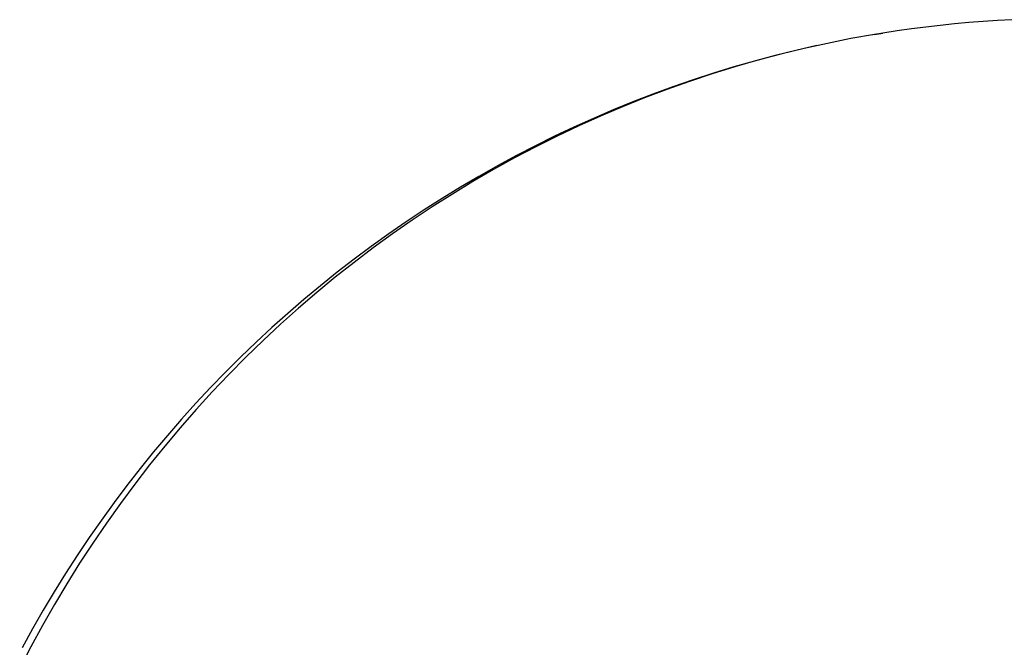
# Model space of a CAD drawing. Extents: x -6930 to 7386, y -4920 to 3992.
# Drawn here: x 361 to 1074, y -988 to -534 of the extents above; entities that cross this region are included whole.
import ezdxf

# ---------------------------------------------------------------- set-up
doc = ezdxf.new("R2010")
doc.units = 0
doc.layers.get('0').update_dxf_attribs({"linetype": 'CONTINUOUS'})

msp = doc.modelspace()

# ---------------------------------------------------------------- linework, layer by layer
for p, q in [((1069.22, -534.46), (1058.81, -535.15)), ((1079.64, -533.89), (1069.22, -534.46)), ((1006.93, -540.53), (996.6, -541.97)), ((1017.28, -539.21), (1006.93, -540.53)), ((1027.64, -538), (1017.28, -539.21)), ((1038.02, -536.92), (1027.64, -538)), ((1048.41, -535.98), (1038.02, -536.92)), ((1058.81, -535.15), (1048.41, -535.98)), ((963.1, -547.6), (946.16, -550.98)), ((980.11, -544.58), (963.1, -547.6)), ((974.48, -545.54), (973.01, -545.81)), ((975.94, -545.28), (974.48, -545.54)), ((977.41, -545.02), (975.94, -545.28)), ((978.89, -544.78), (977.41, -545.02)), ((980.36, -544.54), (978.89, -544.78)), ((986.29, -543.57), (980.11, -544.58)), ((980.11, -544.58), (986.25, -543.57)), ((981.83, -544.3), (980.36, -544.54)), ((983.3, -544.07), (981.83, -544.3)), ((984.78, -543.84), (983.3, -544.07)), ((986.25, -543.61), (984.78, -543.84)), ((996.6, -541.97), (986.29, -543.6)), ((929.3, -554.7), (912.51, -558.77)), ((938.38, -552.65), (923.29, -556.06)), ((946.16, -550.98), (929.3, -554.7)), ((908.26, -559.78), (893.31, -563.76)), ((912.51, -558.77), (895.81, -563.18)), ((923.29, -556.06), (908.26, -559.78)), ((879.2, -567.94), (862.69, -573.03)), ((878.42, -568.02), (863.62, -572.55)), ((893.31, -563.76), (878.42, -568.02)), ((895.81, -563.18), (879.2, -567.94)), ((862.69, -573.03), (846.28, -578.47)), ((863.62, -572.55), (848.9, -577.34)), ((829.99, -584.25), (813.82, -590.36)), ((834.27, -582.4), (819.74, -587.72)), ((846.28, -578.47), (829.99, -584.25)), ((848.9, -577.34), (834.27, -582.4)), ((813.82, -590.36), (797.78, -596.8)), ((819.74, -587.72), (805.3, -593.3)), ((797.78, -596.8), (781.86, -603.57)), ((805.3, -593.3), (790.96, -599.15)), ((776.73, -605.25), (762.61, -611.61)), ((781.86, -603.57), (766.09, -610.67)), ((790.96, -599.15), (776.73, -605.25)), ((762.61, -611.61), (748.61, -618.22)), ((766.09, -610.67), (750.46, -618.09)), ((748.61, -618.22), (734.73, -625.09)), ((750.46, -618.09), (734.98, -625.83)), ((734.98, -625.83), (719.67, -633.89)), ((734.73, -625.09), (720.97, -632.2)), ((719.67, -633.89), (704.51, -642.27)), ((720.97, -632.2), (707.35, -639.57)), ((707.35, -639.57), (693.86, -647.18)), ((693.86, -647.18), (680.5, -655.03)), ((704.51, -642.27), (689.53, -650.95)), ((680.5, -655.03), (667.29, -663.12)), ((689.53, -650.95), (674.72, -659.95)), ((674.72, -659.95), (660.09, -669.25)), ((660.09, -669.25), (645.66, -678.84)), ((667.29, -663.12), (654.23, -671.45)), ((654.23, -671.45), (641.31, -680.01)), ((641.31, -680.01), (628.56, -688.81)), ((645.66, -678.84), (631.41, -688.74)), ((628.56, -688.81), (615.96, -697.83)), ((631.41, -688.74), (617.37, -698.93)), ((615.96, -697.83), (603.52, -707.08)), ((617.37, -698.93), (603.53, -709.4)), ((603.53, -709.4), (589.91, -720.16)), ((603.52, -707.08), (591.25, -716.55)), ((591.25, -716.55), (579.15, -726.25)), ((579.15, -726.25), (567.23, -736.16)), ((589.91, -720.16), (576.5, -731.2)), ((576.5, -731.2), (563.31, -742.51)), ((567.23, -736.16), (555.48, -746.28)), ((555.48, -746.28), (543.92, -756.62)), ((563.31, -742.51), (550.35, -754.1)), ((550.35, -754.1), (537.62, -765.95)), ((543.92, -756.62), (532.54, -767.16)), ((532.54, -767.16), (521.36, -777.9)), ((537.62, -765.95), (525.13, -778.06)), ((521.36, -777.9), (510.36, -788.85)), ((525.13, -778.06), (512.89, -790.43)), ((510.36, -788.85), (499.56, -799.99)), ((512.89, -790.43), (500.89, -803.05)), ((499.56, -799.99), (488.97, -811.32)), ((500.89, -803.05), (489.15, -815.91)), ((488.97, -811.32), (478.57, -822.84)), ((489.15, -815.91), (477.66, -829.02)), ((478.57, -822.84), (468.38, -834.55)), ((477.66, -829.02), (466.43, -842.36)), ((468.38, -834.55), (458.4, -846.44)), ((458.4, -846.44), (448.64, -858.51)), ((466.43, -842.36), (455.48, -855.93)), ((448.64, -858.51), (439.09, -870.75)), ((455.48, -855.93), (444.79, -869.72)), ((439.09, -870.75), (429.76, -883.16)), ((444.79, -869.72), (434.38, -883.74)), ((429.76, -883.16), (420.65, -895.74)), ((434.38, -883.74), (424.25, -897.97)), ((420.65, -895.74), (411.76, -908.48)), ((424.25, -897.97), (414.4, -912.4)), ((411.76, -908.48), (403.1, -921.38)), ((414.4, -912.4), (404.84, -927.04)), ((403.1, -921.38), (394.67, -934.43)), ((404.84, -927.04), (395.57, -941.87)), ((394.67, -934.43), (386.48, -947.63)), ((386.48, -947.63), (378.52, -960.98)), ((395.57, -941.87), (386.6, -956.89)), ((378.52, -960.98), (370.79, -974.47)), ((386.6, -956.89), (377.93, -972.1)), ((370.79, -974.47), (363.31, -988.09)), ((377.93, -972.1), (369.56, -987.48)), ((369.56, -987.48), (361.49, -1003.04))]:
    msp.add_line(p, q)

doc.saveas('drawing.dxf')
